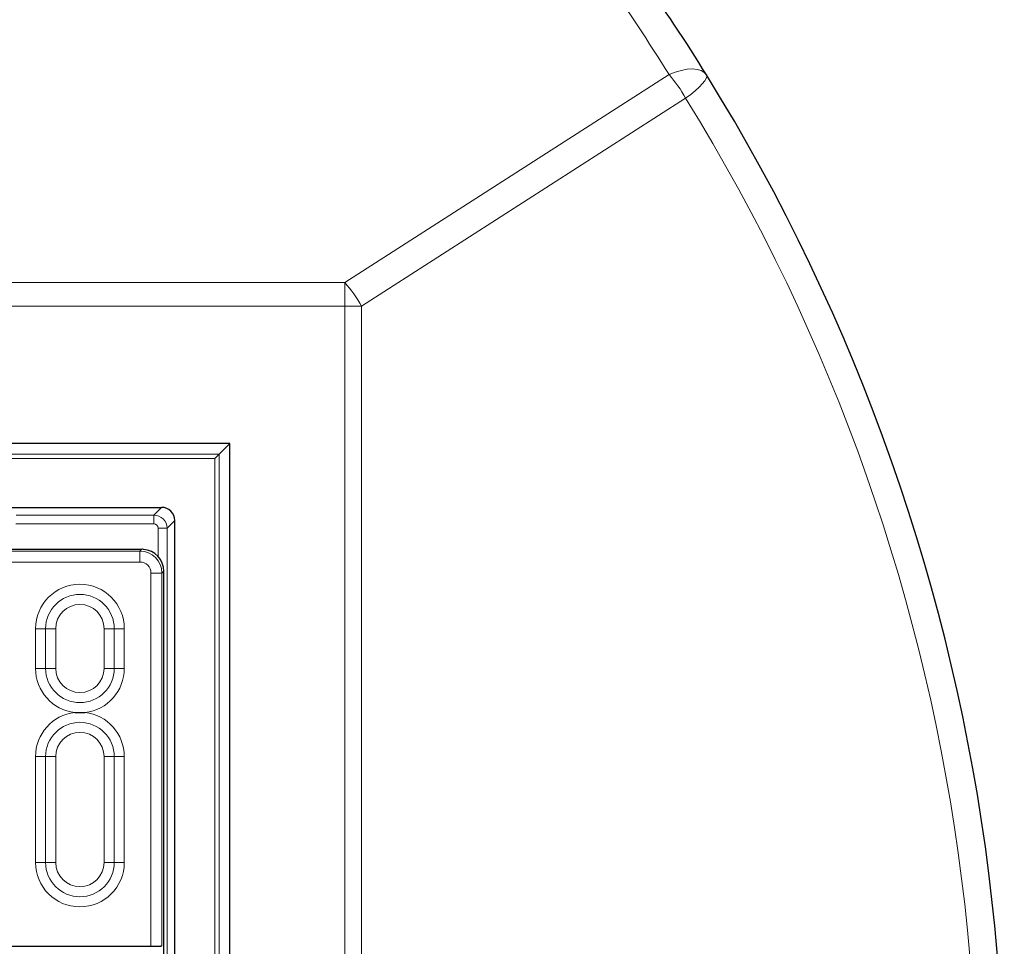
# Model space of a CAD drawing. Units: millimetres. Extents: x 0 to 420, y 0 to 297.
# Drawn here: x 149 to 181, y 212 to 242 of the extents above; entities that cross this region are included whole.
import ezdxf

# ---------------------------------------------------------------- set-up
doc = ezdxf.new("R2010")
doc.units = ezdxf.units.MM

msp = doc.modelspace()

# ---------------------------------------------------------------- linework, layer by layer
at = {"color": 8, "linetype": 'Continuous', "lineweight": 18}
for p, q in [((159.8947, 233.0314), (170.3895, 239.7679)), ((170.9263, 239.0051), (160.4314, 232.2686)), ((74.0233, 233.0314), (159.8947, 233.0314)), ((159.8947, 233.0314), (159.8947, 232.2686)), ((159.8947, 232.2686), (74.0233, 232.2686)), ((159.8947, 188.2491), (159.8947, 232.2686)), ((159.8947, 232.2686), (160.4314, 232.2686)), ((160.4314, 232.2686), (160.4314, 188.2491)), ((78.0935, 227.476), (155.8245, 227.476)), ((155.6819, 227.3334), (78.2361, 227.3334)), ((155.6819, 168.7447), (155.6819, 227.3334)), ((155.8245, 227.476), (155.8245, 168.6021)), ((153.7095, 225.5036), (153.9593, 225.7533)), ((149.2523, 225.5036), (153.7095, 225.5036)), ((153.7095, 225.5036), (153.7095, 225.218)), ((153.7095, 225.218), (149.2378, 225.218)), ((154.1378, 225.0752), (153.8523, 225.0752)), ((153.8523, 224.1563), (153.8523, 225.0752)), ((154.3876, 225.325), (154.1378, 225.0752)), ((154.1378, 225.0752), (154.1378, 171.0029)), ((118.9099, 224.3372), (153.2599, 224.3372)), ((153.2599, 224.3372), (153.3189, 224.3962)), ((153.2599, 224.3372), (153.2599, 223.9814)), ((153.2599, 223.9814), (118.9099, 223.9814)), ((153.9715, 223.6257), (153.6157, 223.6257)), ((153.6157, 211.5391), (153.6157, 223.6257)), ((154.0304, 223.6846), (153.9715, 223.6257)), ((153.9715, 223.6257), (153.9715, 211.5391)), ((149.8785, 221.8248), (150.2058, 221.8248)), ((149.8785, 220.5391), (149.8785, 221.8248)), ((150.2058, 221.8248), (150.5331, 221.8248)), ((150.2058, 221.8248), (150.2058, 220.5391)), ((150.5331, 221.8248), (150.5331, 220.5391)), ((152.0991, 220.5391), (152.0991, 221.8248)), ((152.4265, 221.8248), (152.0991, 221.8248)), ((152.4265, 220.5391), (152.4265, 221.8248)), ((152.4265, 221.8248), (152.7538, 221.8248)), ((152.7538, 221.8248), (152.7538, 220.5391)), ((149.8785, 220.5391), (150.2058, 220.5391)), ((150.5331, 220.5391), (150.2058, 220.5391)), ((152.0991, 220.5391), (152.4265, 220.5391)), ((152.4265, 220.5391), (152.7538, 220.5391)), ((149.8785, 217.6819), (150.2058, 217.6819)), ((149.8785, 214.2533), (149.8785, 217.6819)), ((150.2058, 217.6819), (150.5331, 217.6819)), ((150.2058, 217.6819), (150.2058, 214.2533)), ((150.5331, 217.6819), (150.5331, 214.2533)), ((152.0991, 214.2533), (152.0991, 217.6819)), ((152.4265, 217.6819), (152.0991, 217.6819)), ((152.4265, 214.2533), (152.4265, 217.6819)), ((152.4265, 217.6819), (152.7538, 217.6819)), ((152.7538, 217.6819), (152.7538, 214.2533)), ((149.8785, 214.2533), (150.2058, 214.2533)), ((150.5331, 214.2533), (150.2058, 214.2533)), ((152.0991, 214.2533), (152.4265, 214.2533)), ((152.4265, 214.2533), (152.7538, 214.2533))]:
    msp.add_line(p, q, dxfattribs=at)
at = {"color": 7, "linetype": 'Continuous', "lineweight": 25}
for p, q in [((156.1732, 227.8246), (77.7448, 227.8246)), ((155.8245, 227.476), (156.1732, 227.8246)), ((156.1732, 168.2535), (156.1732, 227.8246)), ((155.8245, 227.476), (155.6819, 227.3334)), ((140.1174, 225.7533), (153.9593, 225.7533)), ((154.3876, 170.7531), (154.3876, 225.325)), ((148.2717, 224.3962), (153.3189, 224.3962)), ((153.3731, 224.3941), (153.3438, 224.396)), ((154.0304, 186.934), (154.0304, 223.6846)), ((79.9813, 211.5391), (153.9367, 211.5391)), ((153.9715, 211.5391), (153.9367, 211.5391))]:
    msp.add_line(p, q, dxfattribs=at)
at = {"color": 8, "linetype": 'Continuous', "lineweight": 18, "flags": 128}
for points in [[(170.3895, 239.7679), (170.592, 239.8478), (170.7893, 239.9059), (170.9763, 239.9409), (171.1481, 239.9517), (171.3004, 239.9381), (171.4292, 239.9005), (171.5313, 239.8398), (171.6039, 239.7576)], [(170.9263, 239.0051), (171.0904, 239.1282), (171.2377, 239.2484), (171.3644, 239.3627), (171.4675, 239.4683), (171.5445, 239.5627), (171.5936, 239.6437), (171.6135, 239.7091), (171.6039, 239.7576)]]:
    msp.add_lwpolyline(points, dxfattribs=at)
at = {"color": 8, "linetype": 'Continuous', "lineweight": 18}
for centre, radius, start, end in [((116.959, 206.659), 62.8571, 31.784938, 38.634436), ((167.2468, 236.9865), 4.1968, 28.74912, 41.50954), ((117.4957, 205.8962), 62.8571, 342.535846, 31.784938), ((156.752, 230.25), 4.1968, 28.74912, 41.50954), ((151.3161, 221.8248), 1.4377, 0, 180), ((151.3161, 221.8248), 1.1103, 0, 180), ((151.3161, 221.8248), 0.783, 0, 180), ((151.3161, 220.5391), 1.4377, 180, 263.5555), ((151.3161, 220.5391), 1.1103, 180, 0), ((151.3161, 220.5391), 0.783, 180, 0), ((151.3161, 220.5391), 1.4377, 276.4445, 0), ((151.3161, 217.6819), 1.4377, 96.4445, 180), ((151.3161, 217.6819), 1.4377, 0, 83.5555), ((151.3161, 217.6819), 1.1103, 0, 180), ((151.3161, 217.6819), 0.783, 0, 180), ((151.3161, 214.2533), 1.4377, 180, 0), ((151.3161, 214.2533), 1.1103, 180, 0), ((151.3161, 214.2533), 0.783, 180, 0)]:
    msp.add_arc(centre, radius, start, end, dxfattribs=at)
at = {"color": 7, "linetype": 'Continuous', "lineweight": 25}
for start, end in [(31.784938, 38.634436), (342.535846, 31.784938)]:
    msp.add_arc((116.959, 205.8962), 64.2857, start, end, dxfattribs=at)
for centre, major_axis, ratio, start_param, end_param in [((153.9587, 225.3245), (0.3034, 0.3034), 0.9987828, 5.4983961, 7.0679745), ((153.7618, 224.1276), (0.8418, -0.1519), 0.2631876, 2.1372141, 2.1716429), ((153.3134, 223.6792), (0.5089, 0.5089), 0.9924325, 5.5015852, 6.9890358), ((153.9367, 211.1819), (0, 0.3571), 0.0874887, 0, 0.0872665)]:
    msp.add_ellipse(centre, major_axis=major_axis, ratio=ratio, start_param=start_param, end_param=end_param, dxfattribs=at)
at = {"color": 8, "linetype": 'Continuous', "lineweight": 18}
for centre, major_axis, ratio, start_param, end_param in [((153.7093, 225.0751), (0.303, -0.303), 0.9995947, 0.7860072, 2.3555855), ((153.7093, 225.0751), (0.1011, 0.1011), 0.9987828, 5.4983961, 7.0679745), ((153.2572, 223.6229), (0.5051, 0.5051), 0.9999711, 5.5015852, 7.0647854), ((153.2572, 223.6229), (0.2545, 0.2545), 0.9924325, 5.5015852, 7.0647854)]:
    msp.add_ellipse(centre, major_axis=major_axis, ratio=ratio, start_param=start_param, end_param=end_param, dxfattribs=at)
at = {"color": 7, "linetype": 'Continuous', "lineweight": 25}
msp.add_open_spline([(151.1548, 219.1105), (151.1558, 219.1105), (151.2096, 219.1105), (151.3161, 219.1105), (151.4227, 219.1105), (151.4765, 219.1105), (151.4775, 219.1105)], degree=3, knots=[0, 0, 0, 0, 0.0093724, 0.5, 0.9906276, 1, 1, 1, 1], dxfattribs=at)

doc.saveas('drawing.dxf')
